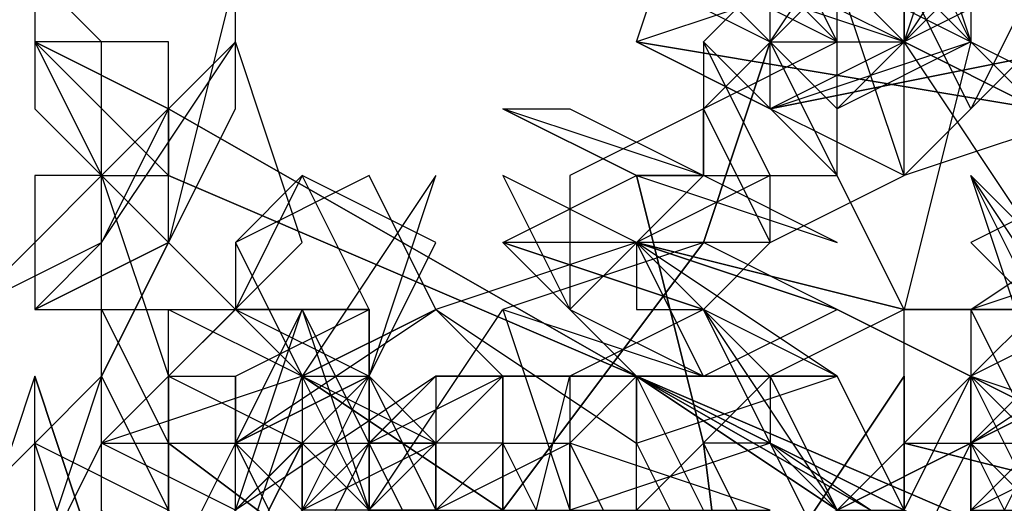
# Model space of a CAD drawing. Extents: x -47 to 47, y -58 to 57.
# Drawn here: x -32 to -18, y 20 to 27 of the extents above; entities that cross this region are included whole.
import ezdxf

# ---------------------------------------------------------------- set-up
doc = ezdxf.new("R2010")
doc.units = 0

msp = doc.modelspace()

# ---------------------------------------------------------------- linework, layer by layer
at = {"layer": 'LEAVES'}
for points in [[(-18, 31, 27), (-18, 27, 26), (-20, 29, 27), (-20, 32, 29)], [(-22, 30, 30), (-19, 31, 30), (-20, 28, 29), (-23, 27, 29)], [(-18, 28, 26), (-20, 26, 27), (-20, 29, 28), (-18, 31, 28)], [(-22, 28, 27), (-23, 30, 27), (-21, 29, 26), (-20, 27, 26)], [(-19, 30, 34), (-15, 29, 33), (-19, 27, 33), (-22, 28, 35)], [(-21, 28, 32), (-19, 30, 33), (-19, 27, 32), (-21, 26, 32)], [(-21, 27, 37), (-19, 30, 37), (-18, 27, 36), (-19, 23, 36)], [(-17, 28, 31), (-18, 26, 30), (-19, 28, 31), (-19, 30, 32)], [(-17, 27, 32), (-19, 25, 31), (-19, 28, 32), (-17, 30, 32)], [(-17, 27, 32), (-19, 25, 31), (-19, 27, 32), (-17, 30, 32)], [(-16, 27, 33), (-17, 24, 33), (-19, 27, 34), (-18, 30, 34)], [(-16, 28, 35), (-16, 25, 34), (-18, 27, 34), (-19, 29, 35)], [(-31, 27, 36), (-32, 28, 34), (-32, 26, 35), (-31, 25, 37)], [(-29, 26, 36), (-29, 28, 33), (-30, 24, 33), (-31, 22, 36)], [(-21, 28, 35), (-23, 28, 36), (-21, 27, 36), (-19, 27, 36)], [(-20, 26, 29), (-22, 28, 29), (-20, 28, 29), (-18, 27, 28)], [(-20, 27, 36), (-21, 28, 35), (-22, 27, 36), (-20, 25, 37)], [(-19, 25, 35), (-20, 28, 33), (-22, 26, 35), (-21, 24, 38)], [(-17, 26, 42), (-14, 25, 40), (-16, 28, 39), (-19, 28, 41)], [(-31, 24, 37), (-29, 27, 36), (-31, 25, 35), (-33, 23, 36)], [(-30, 27, 35), (-32, 27, 33), (-31, 25, 34), (-30, 25, 36)], [(-28, 24, 34), (-29, 27, 33), (-31, 25, 34), (-30, 22, 35)], [(-20, 25, 36), (-20, 27, 34), (-22, 26, 36), (-22, 25, 37)], [(-21, 25, 34), (-22, 27, 33), (-22, 26, 35), (-21, 24, 36)], [(-19, 25, 33), (-21, 26, 35), (-18, 27, 34), (-16, 26, 33)], [(-15, 25, 32), (-13, 27, 34), (-15, 24, 35), (-18, 23, 33)], [(-31, 24, 31), (-32, 23, 33), (-30, 24, 33), (-30, 26, 32)], [(-24, 26, 39), (-22, 25, 40), (-23, 25, 37), (-25, 26, 36)], [(-23, 25, 37), (-20, 24, 36), (-22, 25, 34), (-25, 26, 35)], [(-24, 25, 33), (-24, 23, 35), (-22, 25, 34), (-22, 26, 32)], [(-32, 23, 33), (-31, 23, 35), (-31, 25, 34), (-32, 25, 32)], [(-26, 24, 31), (-28, 25, 30), (-29, 23, 32), (-27, 22, 33)], [(-28, 25, 31), (-29, 24, 30), (-29, 23, 31), (-27, 23, 33)], [(-27, 25, 31), (-29, 24, 28), (-28, 22, 30), (-26, 23, 33)], [(-27, 22, 33), (-26, 25, 31), (-28, 22, 30), (-28, 20, 32)], [(-23, 25, 39), (-21, 25, 38), (-23, 24, 37), (-25, 24, 38)], [(-24, 23, 34), (-22, 22, 34), (-23, 24, 33), (-25, 25, 33)], [(-17, 23, 37), (-15, 24, 36), (-16, 25, 39), (-18, 24, 40)], [(-17, 24, 30), (-17, 21, 29), (-17, 22, 32), (-18, 25, 33)], [(-17, 23, 29), (-16, 20, 29), (-16, 22, 32), (-18, 25, 32)], [(-31, 23, 34), (-29, 23, 34), (-30, 24, 33), (-32, 23, 32)], [(-23, 21, 35), (-20, 22, 34), (-23, 24, 33), (-26, 23, 35)], [(-25, 24, 38), (-22, 23, 40), (-22, 23, 37), (-25, 24, 35)], [(-22, 22, 35), (-20, 23, 33), (-22, 24, 34), (-25, 23, 35)], [(-23, 24, 29), (-25, 24, 30), (-23, 22, 31), (-21, 22, 30)], [(-22, 23, 38), (-21, 24, 37), (-23, 24, 37), (-23, 23, 39)], [(-15, 21, 44), (-11, 23, 44), (-14, 24, 46), (-18, 22, 46)], [(-16, 23, 42), (-18, 21, 40), (-15, 23, 39), (-13, 24, 41)], [(-30, 21, 24), (-30, 18, 24), (-31, 20, 26), (-31, 23, 26)], [(-29, 21, 33), (-26, 23, 32), (-28, 22, 30), (-31, 21, 30)], [(-28, 22, 25), (-28, 18, 25), (-30, 20, 27), (-30, 23, 28)], [(-29, 22, 32), (-27, 23, 33), (-29, 23, 31), (-30, 22, 31)], [(-29, 20, 32), (-28, 23, 31), (-27, 20, 29), (-27, 17, 30)], [(-29, 21, 28), (-28, 19, 30), (-27, 21, 29), (-28, 23, 27)], [(-26, 23, 29), (-28, 22, 27), (-26, 21, 29), (-25, 22, 30)], [(-27, 20, 39), (-27, 23, 37), (-27, 20, 36), (-27, 17, 38)], [(-27, 20, 32), (-25, 23, 31), (-24, 20, 31), (-27, 17, 32)], [(-22, 23, 35), (-24, 22, 35), (-22, 22, 37), (-20, 22, 37)], [(-21, 21, 35), (-22, 23, 33), (-20, 20, 33), (-19, 19, 36)], [(-19, 23, 33), (-21, 22, 31), (-20, 20, 33), (-19, 21, 35)], [(-17, 21, 34), (-18, 23, 34), (-18, 21, 32), (-16, 19, 33)], [(-17, 23, 27), (-17, 21, 30), (-18, 20, 27), (-18, 22, 24)], [(-33, 19, 36), (-31, 17, 37), (-31, 19, 38), (-32, 22, 37)], [(-33, 20, 27), (-31, 22, 26), (-30, 20, 27), (-32, 18, 27)], [(-31, 19, 36), (-31, 17, 37), (-32, 19, 38), (-32, 22, 37)], [(-32, 19, 36), (-30, 17, 37), (-30, 20, 37), (-31, 22, 37)], [(-30, 22, 27), (-28, 21, 25), (-29, 20, 27), (-31, 21, 29)], [(-30, 19, 41), (-30, 22, 39), (-30, 20, 38), (-30, 17, 39)], [(-29, 21, 36), (-30, 19, 35), (-29, 20, 37), (-29, 22, 38)], [(-28, 21, 34), (-27, 22, 32), (-29, 21, 32), (-30, 19, 34)], [(-28, 20, 35), (-26, 22, 33), (-29, 20, 32), (-30, 18, 34)], [(-27, 19, 39), (-27, 22, 39), (-29, 20, 37), (-28, 17, 37)], [(-29, 19, 39), (-28, 22, 39), (-28, 20, 37), (-29, 17, 37)], [(-26, 21, 31), (-28, 20, 29), (-29, 21, 32), (-27, 22, 34)], [(-27, 22, 28), (-26, 20, 27), (-27, 20, 29), (-28, 22, 30)], [(-25, 22, 36), (-27, 21, 33), (-27, 20, 36), (-25, 20, 39)], [(-27, 21, 30), (-26, 22, 29), (-26, 20, 30), (-27, 19, 32)], [(-25, 18, 38), (-24, 22, 38), (-24, 19, 35), (-26, 16, 35)], [(-23, 22, 40), (-20, 22, 39), (-22, 22, 37), (-26, 22, 37)], [(-23, 20, 28), (-23, 22, 28), (-24, 21, 29), (-23, 19, 30)], [(-21, 22, 33), (-23, 20, 31), (-22, 19, 34), (-20, 20, 36)], [(-23, 21, 29), (-22, 19, 29), (-22, 20, 27), (-23, 22, 27)], [(-21, 21, 32), (-20, 19, 31), (-20, 20, 33), (-21, 22, 34)], [(-20, 22, 28), (-19, 20, 30), (-19, 20, 27), (-20, 22, 25)], [(-18, 22, 27), (-19, 21, 30), (-20, 20, 27), (-19, 20, 24)], [(-19, 20, 29), (-19, 18, 28), (-19, 20, 27), (-19, 22, 28)], [(-18, 19, 35), (-17, 16, 32), (-15, 19, 33), (-16, 22, 35)], [(-16, 20, 31), (-16, 17, 32), (-18, 19, 30), (-18, 22, 29)], [(-18, 22, 28), (-18, 20, 30), (-17, 20, 27), (-18, 22, 25)], [(-31, 19, 40), (-31, 21, 40), (-32, 19, 39), (-32, 18, 39)], [(-31, 18, 29), (-32, 21, 29), (-30, 20, 27), (-30, 16, 27)], [(-29, 19, 35), (-28, 18, 37), (-28, 20, 36), (-28, 21, 35)], [(-28, 21, 27), (-27, 20, 27), (-28, 20, 29), (-29, 21, 29)], [(-28, 21, 33), (-26, 21, 31), (-28, 19, 32), (-29, 19, 34)], [(-27, 19, 31), (-25, 21, 31), (-27, 21, 29), (-29, 19, 29)], [(-27, 21, 31), (-28, 19, 30), (-28, 20, 32), (-27, 21, 33)], [(-27, 21, 27), (-27, 19, 25), (-26, 19, 28), (-27, 21, 31)], [(-27, 20, 26), (-25, 18, 25), (-26, 19, 28), (-27, 21, 29)], [(-26, 18, 33), (-25, 17, 36), (-26, 19, 36), (-26, 21, 33)], [(-23, 20, 31), (-21, 20, 29), (-24, 21, 29), (-26, 20, 31)], [(-24, 21, 30), (-23, 19, 29), (-24, 19, 32), (-25, 21, 32)], [(-21, 21, 36), (-24, 20, 35), (-21, 19, 34), (-18, 19, 36)], [(-24, 20, 36), (-24, 21, 35), (-23, 19, 34), (-23, 18, 36)], [(-21, 21, 34), (-22, 21, 33), (-21, 19, 33), (-20, 19, 35)], [(-19, 21, 29), (-17, 21, 32), (-18, 19, 31), (-21, 19, 28)], [(-19, 19, 28), (-18, 21, 29), (-17, 19, 30), (-18, 16, 29)], [(-17, 20, 33), (-18, 21, 34), (-18, 21, 32), (-18, 19, 31)], [(-16, 21, 29), (-14, 20, 31), (-16, 18, 28), (-18, 20, 26)]]:
    msp.add_3dface(points, dxfattribs=at)
at = {"layer": 'LEVEL2'}
for points in [[(-30, 25, -20), (-30, 25, -20), (-32, 27, -21)], [(-30, 25, -20), (-30, 25, -20), (-32, 27, -21)], [(-30, 25, -20), (-30, 25, -20), (-32, 27, -21)], [(-30, 26, -20), (-30, 25, -20), (-32, 27, -21)], [(-30, 26, -20), (-30, 26, -20), (-32, 27, -21)], [(-30, 26, -20), (-30, 26, -20), (-32, 27, -21)], [(-30, 26, -20), (-30, 26, -20), (-32, 27, -21)], [(-30, 26, -20), (-30, 26, -20), (-32, 27, -21)], [(-30, 26, -19), (-30, 26, -20), (-32, 27, -21)], [(-30, 26, -19), (-30, 26, -19), (-32, 27, -21)], [(-30, 26, -19), (-30, 26, -19), (-32, 27, -21)], [(-30, 26, -19), (-30, 26, -19), (-32, 27, -21)], [(-30, 26, -19), (-30, 26, -19), (-32, 27, -21)], [(-30, 26, -19), (-30, 26, -19), (-32, 27, -21)], [(-30, 26, -19), (-30, 26, -19), (-32, 27, -21)], [(-30, 25, -19), (-30, 26, -19), (-32, 27, -21)], [(-30, 25, -19), (-30, 25, -19), (-32, 27, -21)], [(-30, 25, -19), (-30, 25, -19), (-32, 27, -21)], [(-30, 25, -20), (-30, 25, -19), (-32, 27, -21)], [(-30, 25, -20), (-30, 25, -20), (-32, 27, -21)], [(-23, 22, -15), (-23, 22, -15), (-30, 25, -20), (-30, 26, -20)], [(-23, 22, -15), (-23, 22, -15), (-30, 26, -20)], [(-23, 22, -15), (-23, 22, -15), (-30, 26, -20)], [(-23, 22, -14), (-23, 22, -15), (-30, 26, -20)], [(-23, 22, -14), (-23, 22, -14), (-30, 26, -20)], [(-23, 22, -14), (-23, 22, -14), (-30, 26, -20), (-30, 26, -19)], [(-23, 22, -14), (-23, 22, -14), (-30, 26, -19)], [(-23, 22, -14), (-23, 22, -14), (-30, 26, -19)], [(-23, 22, -14), (-23, 22, -14), (-30, 26, -19)], [(-23, 22, -14), (-23, 22, -14), (-30, 26, -19)], [(-23, 22, -14), (-23, 22, -14), (-30, 26, -19)], [(-23, 22, -14), (-23, 22, -14), (-30, 26, -19)], [(-23, 22, -14), (-23, 22, -14), (-30, 26, -19), (-30, 25, -19)], [(-23, 22, -14), (-23, 22, -14), (-30, 25, -20)], [(-23, 22, -15), (-23, 22, -14), (-30, 25, -20)], [(-23, 22, -15), (-23, 22, -15), (-30, 25, -20)], [(-23, 22, -14), (-23, 22, -14), (-30, 25, -19)], [(-23, 22, -14), (-23, 22, -14), (-30, 25, -19)], [(-23, 22, -14), (-23, 22, -14), (-30, 25, -19), (-30, 25, -20)], [(-23, 22, -14), (-23, 22, -14), (-30, 25, -20)], [(-17, 18, -9.7), (-17, 18, -9.7), (-23, 22, -14)], [(-16, 18, -9.8), (-17, 18, -9.7), (-23, 22, -14), (-23, 22, -15)], [(-16, 18, -9.8), (-16, 18, -9.8), (-23, 22, -15)], [(-16, 18, -9.8), (-16, 18, -9.8), (-23, 22, -15)], [(-16, 19, -9.8), (-16, 18, -9.8), (-23, 22, -15)], [(-16, 19, -9.7), (-16, 19, -9.8), (-23, 22, -15)], [(-16, 19, -9.7), (-16, 19, -9.7), (-23, 22, -15), (-23, 22, -14)], [(-16, 19, -9.6), (-16, 19, -9.7), (-23, 22, -14)], [(-16, 19, -9.5), (-16, 19, -9.6), (-23, 22, -14)], [(-16, 19, -9.4), (-16, 19, -9.5), (-23, 22, -14)], [(-17, 19, -9.4), (-16, 19, -9.4), (-23, 22, -14)], [(-17, 19, -9.3), (-17, 19, -9.4), (-23, 22, -14)], [(-17, 19, -9.3), (-17, 19, -9.3), (-23, 22, -14)], [(-17, 19, -9.3), (-17, 19, -9.3), (-23, 22, -14)], [(-17, 18, -9.3), (-17, 19, -9.3), (-23, 22, -14)], [(-17, 18, -9.4), (-17, 18, -9.3), (-23, 22, -14)], [(-17, 18, -9.4), (-17, 18, -9.4), (-23, 22, -14)], [(-17, 18, -9.5), (-17, 18, -9.4), (-23, 22, -14)], [(-17, 18, -9.6), (-17, 18, -9.5), (-23, 22, -14)], [(-17, 18, -9.7), (-17, 18, -9.6), (-23, 22, -14)]]:
    msp.add_3dface(points, dxfattribs=at)
at = {"layer": 'LEVEL3'}
for points in [[(-20, 23, 39), (-20, 23, 39), (-23, 24, 41)], [(-20, 23, 39), (-20, 23, 39), (-23, 24, 41)], [(-20, 23, 39), (-20, 23, 39), (-23, 24, 41)], [(-20, 23, 39), (-20, 23, 39), (-23, 24, 41)], [(-20, 23, 39), (-20, 23, 39), (-23, 24, 41)], [(-20, 23, 39), (-20, 23, 39), (-23, 24, 41)], [(-20, 23, 39), (-20, 23, 39), (-23, 24, 41)], [(-20, 23, 39), (-20, 23, 39), (-23, 24, 41)], [(-20, 23, 39), (-20, 23, 39), (-23, 24, 41)], [(-20, 23, 39), (-20, 23, 39), (-23, 24, 41)], [(-20, 23, 39), (-20, 23, 39), (-23, 24, 41)], [(-20, 23, 39), (-20, 23, 39), (-23, 24, 41)], [(-20, 23, 39), (-20, 23, 39), (-23, 24, 41)], [(-20, 23, 39), (-20, 23, 39), (-23, 24, 41)], [(-20, 23, 39), (-20, 23, 39), (-23, 24, 41)], [(-20, 23, 39), (-20, 23, 39), (-23, 24, 41)], [(-20, 23, 39), (-20, 23, 39), (-23, 24, 41)], [(-20, 23, 39), (-20, 23, 39), (-23, 24, 41)], [(-20, 23, 39), (-20, 23, 39), (-23, 24, 41)], [(-20, 23, 39), (-20, 23, 39), (-23, 24, 41)], [(-16, 21, 34), (-16, 21, 34), (-20, 23, 39)], [(-16, 21, 34), (-16, 21, 34), (-20, 23, 39)], [(-16, 21, 34), (-16, 21, 34), (-20, 23, 39)], [(-16, 21, 34), (-16, 21, 34), (-20, 23, 39)], [(-16, 21, 34), (-16, 21, 34), (-20, 23, 39)], [(-16, 21, 34), (-16, 21, 34), (-20, 23, 39)], [(-16, 21, 34), (-16, 21, 34), (-20, 23, 39)], [(-16, 21, 34), (-16, 21, 34), (-20, 23, 39)], [(-16, 21, 34), (-16, 21, 34), (-20, 23, 39)], [(-16, 21, 34), (-16, 21, 34), (-20, 23, 39)], [(-16, 21, 34), (-16, 21, 34), (-20, 23, 39)], [(-16, 21, 34), (-16, 21, 34), (-20, 23, 39)], [(-16, 21, 34), (-16, 21, 34), (-20, 23, 39)], [(-16, 21, 34), (-16, 21, 34), (-20, 23, 39)], [(-16, 21, 34), (-16, 21, 34), (-20, 23, 39)], [(-16, 21, 34), (-16, 21, 34), (-20, 23, 39)], [(-16, 21, 34), (-16, 21, 34), (-20, 23, 39)], [(-16, 21, 34), (-16, 21, 34), (-20, 23, 39)], [(-16, 21, 34), (-16, 21, 34), (-20, 23, 39)], [(-16, 21, 34), (-16, 21, 34), (-20, 23, 39)]]:
    msp.add_3dface(points, dxfattribs=at)
at = {"layer": 'LEVEL4'}
for points in [[(-12, 27, 34), (-12, 27, 34), (-20, 31, 35)], [(-12, 27, 34), (-12, 27, 34), (-20, 31, 35)], [(-12, 27, 34), (-12, 27, 34), (-20, 31, 35)], [(-12, 27, 34), (-12, 27, 34), (-20, 31, 35)], [(-12, 27, 34), (-12, 27, 34), (-20, 31, 35)], [(-12, 27, 34), (-12, 27, 34), (-20, 31, 35)], [(-12, 27, 34), (-12, 27, 34), (-20, 31, 35)], [(-12, 27, 34), (-12, 27, 34), (-20, 31, 35)], [(-12, 27, 34), (-12, 27, 34), (-20, 31, 35)], [(-12, 27, 34), (-12, 27, 34), (-20, 31, 35)], [(-12, 27, 34), (-12, 27, 34), (-20, 31, 35)], [(-12, 27, 34), (-12, 27, 34), (-20, 31, 35)], [(-12, 27, 34), (-12, 27, 34), (-20, 31, 35)], [(-12, 27, 34), (-12, 27, 34), (-20, 31, 35)], [(-12, 27, 34), (-12, 27, 34), (-20, 31, 35)], [(-12, 27, 34), (-12, 27, 34), (-20, 31, 35)], [(-12, 27, 34), (-12, 27, 34), (-20, 31, 35)], [(-12, 27, 34), (-12, 27, 34), (-20, 31, 35)], [(-12, 27, 34), (-12, 27, 34), (-20, 31, 35)], [(-12, 27, 34), (-12, 27, 34), (-20, 31, 35)], [(-17, 26, 38), (-17, 26, 38), (-23, 27, 40)], [(-17, 26, 38), (-17, 26, 38), (-23, 27, 40)], [(-17, 26, 38), (-17, 26, 38), (-23, 27, 40)], [(-17, 26, 38), (-17, 26, 38), (-23, 27, 40)], [(-17, 26, 38), (-17, 26, 38), (-23, 27, 40)], [(-17, 26, 38), (-17, 26, 38), (-23, 27, 40)], [(-17, 26, 38), (-17, 26, 38), (-23, 27, 40)], [(-17, 26, 38), (-17, 26, 38), (-23, 27, 40)], [(-17, 26, 38), (-17, 26, 38), (-23, 27, 40)], [(-17, 26, 38), (-17, 26, 38), (-23, 27, 40)], [(-17, 26, 38), (-17, 26, 38), (-23, 27, 40)], [(-17, 26, 38), (-17, 26, 38), (-23, 27, 40)], [(-17, 26, 38), (-17, 26, 38), (-23, 27, 40)], [(-17, 26, 38), (-17, 26, 38), (-23, 27, 40)], [(-17, 26, 38), (-17, 26, 38), (-23, 27, 40)], [(-17, 26, 38), (-17, 26, 38), (-23, 27, 40)], [(-17, 26, 38), (-17, 26, 38), (-23, 27, 40)], [(-17, 26, 38), (-17, 26, 38), (-23, 27, 40)], [(-17, 26, 38), (-17, 26, 38), (-23, 27, 40)], [(-17, 26, 38), (-17, 26, 38), (-23, 27, 40)], [(-21, 26, 21), (-21, 26, 21), (-23, 27, 21)], [(-21, 26, 21), (-21, 26, 21), (-23, 27, 21)], [(-21, 26, 21), (-21, 26, 21), (-23, 27, 21)], [(-21, 26, 21), (-21, 26, 21), (-23, 27, 21)], [(-21, 26, 21), (-21, 26, 21), (-23, 27, 21)], [(-21, 26, 21), (-21, 26, 21), (-23, 27, 21)], [(-21, 26, 21), (-21, 26, 21), (-23, 27, 21)], [(-21, 26, 21), (-21, 26, 21), (-23, 27, 21)], [(-21, 26, 21), (-21, 26, 21), (-23, 27, 21)], [(-21, 26, 21), (-21, 26, 21), (-23, 27, 21)], [(-21, 26, 21), (-21, 26, 21), (-23, 27, 21)], [(-21, 26, 21), (-21, 26, 21), (-23, 27, 21)], [(-21, 26, 21), (-21, 26, 21), (-23, 27, 21)], [(-21, 26, 21), (-21, 26, 21), (-23, 27, 21)], [(-21, 26, 21), (-21, 26, 21), (-23, 27, 21)], [(-21, 26, 21), (-21, 26, 21), (-23, 27, 21)], [(-21, 26, 21), (-21, 26, 21), (-23, 27, 21)], [(-21, 26, 21), (-21, 26, 21), (-23, 27, 21)], [(-21, 26, 21), (-21, 26, 21), (-23, 27, 21)], [(-21, 26, 21), (-21, 26, 21), (-23, 27, 21)], [(-16, 27, 19), (-16, 27, 19), (-21, 26, 21)], [(-16, 27, 19), (-16, 27, 19), (-21, 26, 21)], [(-16, 27, 19), (-16, 27, 19), (-21, 26, 21)], [(-16, 27, 19), (-16, 27, 19), (-21, 26, 21)], [(-16, 27, 19), (-16, 27, 19), (-21, 26, 21)], [(-16, 27, 19), (-16, 27, 19), (-21, 26, 21)], [(-16, 27, 19), (-16, 27, 19), (-21, 26, 21)], [(-16, 27, 19), (-16, 27, 19), (-21, 26, 21)], [(-16, 27, 19), (-16, 27, 19), (-21, 26, 21)], [(-16, 27, 19), (-16, 27, 19), (-21, 26, 21)], [(-16, 27, 19), (-16, 27, 19), (-21, 26, 21)], [(-16, 27, 19), (-16, 27, 19), (-21, 26, 21)], [(-16, 27, 19), (-16, 27, 19), (-21, 26, 21)], [(-16, 27, 19), (-16, 27, 19), (-21, 26, 21)], [(-16, 27, 19), (-16, 27, 19), (-21, 26, 21)], [(-16, 27, 19), (-16, 27, 19), (-21, 26, 21)], [(-16, 27, 19), (-16, 27, 19), (-21, 26, 21)], [(-16, 27, 19), (-16, 27, 19), (-21, 26, 21)], [(-16, 27, 19), (-16, 27, 19), (-21, 26, 21)], [(-16, 27, 19), (-16, 27, 19), (-21, 26, 21)], [(-19, 23, 27), (-19, 23, 27), (-23, 24, 26)], [(-19, 23, 27), (-19, 23, 27), (-23, 24, 26)], [(-19, 23, 27), (-19, 23, 27), (-23, 24, 26)], [(-19, 23, 27), (-19, 23, 27), (-23, 24, 26)], [(-19, 23, 27), (-19, 23, 27), (-23, 24, 26)], [(-19, 23, 27), (-19, 23, 27), (-23, 24, 26)], [(-19, 23, 27), (-19, 23, 27), (-23, 24, 26)], [(-19, 23, 27), (-19, 23, 27), (-23, 24, 26)], [(-19, 23, 27), (-19, 23, 27), (-23, 24, 26)], [(-19, 23, 27), (-19, 23, 27), (-23, 24, 26)], [(-19, 23, 27), (-19, 23, 27), (-23, 24, 26)], [(-19, 23, 27), (-19, 23, 27), (-23, 24, 26)], [(-19, 23, 27), (-19, 23, 27), (-23, 24, 26)], [(-19, 23, 27), (-19, 23, 27), (-23, 24, 26)], [(-19, 23, 27), (-19, 23, 27), (-23, 24, 26)], [(-19, 23, 27), (-19, 23, 27), (-23, 24, 26)], [(-19, 23, 27), (-19, 23, 27), (-23, 24, 26)], [(-19, 23, 27), (-19, 23, 27), (-23, 24, 26)], [(-19, 23, 27), (-19, 23, 27), (-23, 24, 26)], [(-19, 23, 27), (-19, 23, 27), (-23, 24, 26)], [(-10, 23, 29), (-10, 23, 29), (-19, 23, 27)], [(-10, 23, 29), (-10, 23, 29), (-19, 23, 27)], [(-10, 23, 29), (-10, 23, 29), (-19, 23, 27)], [(-10, 23, 29), (-10, 23, 29), (-19, 23, 27)], [(-10, 23, 29), (-10, 23, 29), (-19, 23, 27)], [(-10, 23, 29), (-10, 23, 29), (-19, 23, 27)], [(-10, 23, 29), (-10, 23, 29), (-19, 23, 27)], [(-10, 23, 29), (-10, 23, 29), (-19, 23, 27)], [(-10, 23, 29), (-10, 23, 29), (-19, 23, 27)], [(-10, 23, 29), (-10, 23, 29), (-19, 23, 27)], [(-10, 23, 29), (-10, 23, 29), (-19, 23, 27)], [(-10, 23, 29), (-10, 23, 29), (-19, 23, 27)], [(-10, 23, 29), (-10, 23, 29), (-19, 23, 27)], [(-10, 23, 29), (-10, 23, 29), (-19, 23, 27)], [(-10, 23, 29), (-10, 23, 29), (-19, 23, 27)], [(-10, 23, 29), (-10, 23, 29), (-19, 23, 27)], [(-10, 23, 29), (-10, 23, 29), (-19, 23, 27)], [(-10, 23, 29), (-10, 23, 29), (-19, 23, 27)], [(-10, 23, 29), (-10, 23, 29), (-19, 23, 27)], [(-10, 23, 29), (-10, 23, 29), (-19, 23, 27)], [(-16, 23, 36), (-16, 23, 36), (-18, 23, 40)], [(-16, 23, 36), (-16, 23, 36), (-18, 23, 40)], [(-16, 23, 36), (-16, 23, 36), (-18, 23, 40)], [(-16, 23, 36), (-16, 23, 36), (-18, 23, 40)], [(-16, 23, 36), (-16, 23, 36), (-18, 23, 40)], [(-16, 23, 36), (-16, 23, 36), (-18, 23, 40)], [(-16, 23, 36), (-16, 23, 36), (-18, 23, 40)], [(-16, 23, 36), (-16, 23, 36), (-18, 23, 40)], [(-16, 23, 36), (-16, 23, 36), (-18, 23, 40)], [(-16, 23, 36), (-16, 23, 36), (-18, 23, 40)], [(-16, 23, 36), (-16, 23, 36), (-18, 23, 40)], [(-16, 23, 36), (-16, 23, 36), (-18, 23, 40)], [(-16, 23, 36), (-16, 23, 36), (-18, 23, 40)], [(-16, 23, 36), (-16, 23, 36), (-18, 23, 40)], [(-16, 23, 36), (-16, 23, 36), (-18, 23, 40)], [(-16, 23, 36), (-16, 23, 36), (-18, 23, 40)], [(-16, 23, 36), (-16, 23, 36), (-18, 23, 40)], [(-16, 23, 36), (-16, 23, 36), (-18, 23, 40)], [(-16, 23, 36), (-16, 23, 36), (-18, 23, 40)], [(-16, 23, 36), (-16, 23, 36), (-18, 23, 40)], [(-25, 20, 28), (-25, 20, 28), (-25, 22, 26)], [(-25, 20, 28), (-25, 20, 28), (-25, 22, 26)], [(-25, 20, 28), (-25, 20, 28), (-25, 22, 26)], [(-25, 20, 28), (-25, 20, 28), (-25, 22, 26)], [(-25, 20, 28), (-25, 20, 28), (-25, 22, 26)], [(-25, 20, 28), (-25, 20, 28), (-25, 22, 26)], [(-25, 20, 28), (-25, 20, 28), (-25, 22, 26)], [(-25, 20, 28), (-25, 20, 28), (-25, 22, 26)], [(-25, 20, 28), (-25, 20, 28), (-25, 22, 26)], [(-25, 20, 28), (-25, 20, 28), (-25, 22, 26)], [(-25, 20, 28), (-25, 20, 28), (-25, 22, 26)], [(-25, 20, 28), (-25, 20, 28), (-25, 22, 26)], [(-25, 20, 28), (-25, 20, 28), (-25, 22, 26)], [(-25, 20, 28), (-25, 20, 28), (-25, 22, 26)], [(-25, 20, 28), (-25, 20, 28), (-25, 22, 26)], [(-25, 20, 28), (-25, 20, 28), (-25, 22, 26)], [(-25, 20, 28), (-25, 20, 28), (-25, 22, 26)], [(-25, 20, 28), (-25, 20, 28), (-25, 22, 26)], [(-25, 20, 28), (-25, 20, 28), (-25, 22, 26)], [(-25, 20, 28), (-25, 20, 28), (-25, 22, 26)], [(-21, 19, 33), (-21, 19, 33), (-19, 22, 35)], [(-21, 19, 33), (-21, 19, 33), (-19, 22, 35)], [(-21, 19, 33), (-21, 19, 33), (-19, 22, 35)], [(-21, 19, 33), (-21, 19, 33), (-19, 22, 35)], [(-21, 19, 33), (-21, 19, 33), (-19, 22, 35)], [(-21, 19, 33), (-21, 19, 33), (-19, 22, 35)], [(-21, 19, 33), (-21, 19, 33), (-19, 22, 35)], [(-21, 19, 33), (-21, 19, 33), (-19, 22, 35)], [(-21, 19, 33), (-21, 19, 33), (-19, 22, 35)], [(-21, 19, 33), (-21, 19, 33), (-19, 22, 35)], [(-21, 19, 33), (-21, 19, 33), (-19, 22, 35)], [(-21, 19, 33), (-21, 19, 33), (-19, 22, 35)], [(-21, 19, 33), (-21, 19, 33), (-19, 22, 35)], [(-21, 19, 33), (-21, 19, 33), (-19, 22, 35)], [(-21, 19, 33), (-21, 19, 33), (-19, 22, 35)], [(-21, 19, 33), (-21, 19, 33), (-19, 22, 35)], [(-21, 19, 33), (-21, 19, 33), (-19, 22, 35)], [(-21, 19, 33), (-21, 19, 33), (-19, 22, 35)], [(-21, 19, 33), (-21, 19, 33), (-19, 22, 35)], [(-21, 19, 33), (-21, 19, 33), (-19, 22, 35)], [(-15, 20, 30), (-15, 20, 30), (-19, 21, 30)], [(-15, 20, 30), (-15, 20, 30), (-19, 21, 30)], [(-15, 20, 30), (-15, 20, 30), (-19, 21, 30)], [(-15, 20, 30), (-15, 20, 30), (-19, 21, 30)], [(-15, 20, 30), (-15, 20, 30), (-19, 21, 30)], [(-15, 20, 30), (-15, 20, 30), (-19, 21, 30)], [(-15, 20, 30), (-15, 20, 30), (-19, 21, 30)], [(-15, 20, 30), (-15, 20, 30), (-19, 21, 30)], [(-15, 20, 30), (-15, 20, 30), (-19, 21, 30)], [(-15, 20, 30), (-15, 20, 30), (-19, 21, 30)], [(-15, 20, 30), (-15, 20, 30), (-19, 21, 30)], [(-15, 20, 30), (-15, 20, 30), (-19, 21, 30)], [(-15, 20, 30), (-15, 20, 30), (-19, 21, 30)], [(-15, 20, 30), (-15, 20, 30), (-19, 21, 30)], [(-15, 20, 30), (-15, 20, 30), (-19, 21, 30)], [(-15, 20, 30), (-15, 20, 30), (-19, 21, 30)], [(-15, 20, 30), (-15, 20, 30), (-19, 21, 30)], [(-15, 20, 30), (-15, 20, 30), (-19, 21, 30)], [(-15, 20, 30), (-15, 20, 30), (-19, 21, 30)], [(-15, 20, 30), (-15, 20, 30), (-19, 21, 30)]]:
    msp.add_3dface(points, dxfattribs=at)
at = {"layer": 'LEVEL5'}
for points in [[(-19, 27, 33), (-19, 27, 33), (-21, 29, 26)], [(-19, 27, 33), (-19, 27, 33), (-21, 29, 26)], [(-19, 27, 33), (-19, 27, 33), (-21, 29, 26)], [(-19, 27, 33), (-19, 27, 33), (-21, 29, 26)], [(-19, 27, 33), (-19, 27, 33), (-21, 29, 26)], [(-19, 27, 33), (-19, 27, 33), (-21, 29, 26)], [(-19, 27, 33), (-19, 27, 33), (-21, 29, 26)], [(-19, 27, 33), (-19, 27, 33), (-21, 29, 26)], [(-19, 27, 33), (-19, 27, 33), (-21, 29, 26)], [(-19, 27, 33), (-19, 27, 33), (-21, 29, 26)], [(-19, 27, 33), (-19, 27, 33), (-21, 29, 26)], [(-19, 27, 33), (-19, 27, 33), (-21, 29, 26)], [(-19, 27, 33), (-19, 27, 33), (-21, 29, 26)], [(-19, 27, 33), (-19, 27, 33), (-21, 29, 26)], [(-19, 27, 33), (-19, 27, 33), (-21, 29, 26)], [(-19, 27, 33), (-19, 27, 33), (-21, 29, 26)], [(-19, 27, 33), (-19, 27, 33), (-21, 29, 26)], [(-19, 27, 33), (-19, 27, 33), (-21, 29, 26)], [(-19, 27, 33), (-19, 27, 33), (-21, 29, 26)], [(-19, 27, 33), (-19, 27, 33), (-21, 29, 26)], [(-22, 24, 34), (-22, 24, 34), (-21, 27, 37)], [(-22, 24, 34), (-22, 24, 34), (-21, 27, 37)], [(-22, 24, 34), (-22, 24, 34), (-21, 27, 37)], [(-22, 24, 34), (-22, 24, 34), (-21, 27, 37)], [(-22, 24, 34), (-22, 24, 34), (-21, 27, 37)], [(-22, 24, 34), (-22, 24, 34), (-21, 27, 37)], [(-22, 24, 34), (-22, 24, 34), (-21, 27, 37)], [(-22, 24, 34), (-22, 24, 34), (-21, 27, 37)], [(-22, 24, 34), (-22, 24, 34), (-21, 27, 37)], [(-22, 24, 34), (-22, 24, 34), (-21, 27, 37)], [(-22, 24, 34), (-22, 24, 34), (-21, 27, 37)], [(-22, 24, 34), (-22, 24, 34), (-21, 27, 37)], [(-22, 24, 34), (-22, 24, 34), (-21, 27, 37)], [(-22, 24, 34), (-22, 24, 34), (-21, 27, 37)], [(-22, 24, 34), (-22, 24, 34), (-21, 27, 37)], [(-22, 24, 34), (-22, 24, 34), (-21, 27, 37)], [(-22, 24, 34), (-22, 24, 34), (-21, 27, 37)], [(-22, 24, 34), (-22, 24, 34), (-21, 27, 37)], [(-22, 24, 34), (-22, 24, 34), (-21, 27, 37)], [(-22, 24, 34), (-22, 24, 34), (-21, 27, 37)], [(-17, 26, 38), (-17, 26, 38), (-19, 27, 33)], [(-17, 26, 38), (-17, 26, 38), (-19, 27, 33)], [(-17, 26, 38), (-17, 26, 38), (-19, 27, 33)], [(-17, 26, 38), (-17, 26, 38), (-19, 27, 33)], [(-17, 26, 38), (-17, 26, 38), (-19, 27, 33)], [(-17, 26, 38), (-17, 26, 38), (-19, 27, 33)], [(-17, 26, 38), (-17, 26, 38), (-19, 27, 33)], [(-17, 26, 38), (-17, 26, 38), (-19, 27, 33)], [(-17, 26, 38), (-17, 26, 38), (-19, 27, 33)], [(-17, 26, 38), (-17, 26, 38), (-19, 27, 33)], [(-17, 26, 38), (-17, 26, 38), (-19, 27, 33)], [(-17, 26, 38), (-17, 26, 38), (-19, 27, 33)], [(-17, 26, 38), (-17, 26, 38), (-19, 27, 33)], [(-17, 26, 38), (-17, 26, 38), (-19, 27, 33)], [(-17, 26, 38), (-17, 26, 38), (-19, 27, 33)], [(-17, 26, 38), (-17, 26, 38), (-19, 27, 33)], [(-17, 26, 38), (-17, 26, 38), (-19, 27, 33)], [(-17, 26, 38), (-17, 26, 38), (-19, 27, 33)], [(-17, 26, 38), (-17, 26, 38), (-19, 27, 33)], [(-17, 26, 38), (-17, 26, 38), (-19, 27, 33)], [(-28, 22, 30), (-28, 22, 30), (-32, 26, 35)], [(-28, 22, 30), (-28, 22, 30), (-32, 26, 35)], [(-28, 22, 30), (-28, 22, 30), (-32, 26, 35)], [(-28, 22, 30), (-28, 22, 30), (-32, 26, 35)], [(-28, 22, 30), (-28, 22, 30), (-32, 26, 35)], [(-28, 22, 30), (-28, 22, 30), (-32, 26, 35)], [(-28, 22, 30), (-28, 22, 30), (-32, 26, 35)], [(-28, 22, 30), (-28, 22, 30), (-32, 26, 35)], [(-28, 22, 30), (-28, 22, 30), (-32, 26, 35)], [(-28, 22, 30), (-28, 22, 30), (-32, 26, 35)], [(-28, 22, 30), (-28, 22, 30), (-32, 26, 35)], [(-28, 22, 30), (-28, 22, 30), (-32, 26, 35)], [(-28, 22, 30), (-28, 22, 30), (-32, 26, 35)], [(-28, 22, 30), (-28, 22, 30), (-32, 26, 35)], [(-28, 22, 30), (-28, 22, 30), (-32, 26, 35)], [(-28, 22, 30), (-28, 22, 30), (-32, 26, 35)], [(-28, 22, 30), (-28, 22, 30), (-32, 26, 35)], [(-28, 22, 30), (-28, 22, 30), (-32, 26, 35)], [(-28, 22, 30), (-28, 22, 30), (-32, 26, 35)], [(-28, 22, 30), (-28, 22, 30), (-32, 26, 35)], [(-22, 21, 37), (-22, 21, 37), (-23, 25, 37)], [(-22, 21, 37), (-22, 21, 37), (-23, 25, 37)], [(-22, 21, 37), (-22, 21, 37), (-23, 25, 37)], [(-22, 21, 37), (-22, 21, 37), (-23, 25, 37)], [(-22, 21, 37), (-22, 21, 37), (-23, 25, 37)], [(-22, 21, 37), (-22, 21, 37), (-23, 25, 37)], [(-22, 21, 37), (-22, 21, 37), (-23, 25, 37)], [(-22, 21, 37), (-22, 21, 37), (-23, 25, 37)], [(-22, 21, 37), (-22, 21, 37), (-23, 25, 37)], [(-22, 21, 37), (-22, 21, 37), (-23, 25, 37)], [(-22, 21, 37), (-22, 21, 37), (-23, 25, 37)], [(-22, 21, 37), (-22, 21, 37), (-23, 25, 37)], [(-22, 21, 37), (-22, 21, 37), (-23, 25, 37)], [(-22, 21, 37), (-22, 21, 37), (-23, 25, 37)], [(-22, 21, 37), (-22, 21, 37), (-23, 25, 37)], [(-22, 21, 37), (-22, 21, 37), (-23, 25, 37)], [(-22, 21, 37), (-22, 21, 37), (-23, 25, 37)], [(-22, 21, 37), (-22, 21, 37), (-23, 25, 37)], [(-22, 21, 37), (-22, 21, 37), (-23, 25, 37)], [(-22, 21, 37), (-22, 21, 37), (-23, 25, 37)], [(-25, 20, 28), (-25, 20, 28), (-22, 24, 34)], [(-25, 20, 28), (-25, 20, 28), (-22, 24, 34)], [(-25, 20, 28), (-25, 20, 28), (-22, 24, 34)], [(-25, 20, 28), (-25, 20, 28), (-22, 24, 34)], [(-25, 20, 28), (-25, 20, 28), (-22, 24, 34)], [(-25, 20, 28), (-25, 20, 28), (-22, 24, 34)], [(-25, 20, 28), (-25, 20, 28), (-22, 24, 34)], [(-25, 20, 28), (-25, 20, 28), (-22, 24, 34)], [(-25, 20, 28), (-25, 20, 28), (-22, 24, 34)], [(-25, 20, 28), (-25, 20, 28), (-22, 24, 34)], [(-25, 20, 28), (-25, 20, 28), (-22, 24, 34)], [(-25, 20, 28), (-25, 20, 28), (-22, 24, 34)], [(-25, 20, 28), (-25, 20, 28), (-22, 24, 34)], [(-25, 20, 28), (-25, 20, 28), (-22, 24, 34)], [(-25, 20, 28), (-25, 20, 28), (-22, 24, 34)], [(-25, 20, 28), (-25, 20, 28), (-22, 24, 34)], [(-25, 20, 28), (-25, 20, 28), (-22, 24, 34)], [(-25, 20, 28), (-25, 20, 28), (-22, 24, 34)], [(-25, 20, 28), (-25, 20, 28), (-22, 24, 34)], [(-25, 20, 28), (-25, 20, 28), (-22, 24, 34)], [(-25, 20, 28), (-25, 20, 28), (-28, 22, 30)], [(-25, 20, 28), (-25, 20, 28), (-28, 22, 30)], [(-25, 20, 28), (-25, 20, 28), (-28, 22, 30)], [(-25, 20, 28), (-25, 20, 28), (-28, 22, 30)], [(-25, 20, 28), (-25, 20, 28), (-28, 22, 30)], [(-25, 20, 28), (-25, 20, 28), (-28, 22, 30)], [(-25, 20, 28), (-25, 20, 28), (-28, 22, 30)], [(-25, 20, 28), (-25, 20, 28), (-28, 22, 30)], [(-25, 20, 28), (-25, 20, 28), (-28, 22, 30)], [(-25, 20, 28), (-25, 20, 28), (-28, 22, 30)], [(-25, 20, 28), (-25, 20, 28), (-28, 22, 30)], [(-25, 20, 28), (-25, 20, 28), (-28, 22, 30)], [(-25, 20, 28), (-25, 20, 28), (-28, 22, 30)], [(-25, 20, 28), (-25, 20, 28), (-28, 22, 30)], [(-25, 20, 28), (-25, 20, 28), (-28, 22, 30)], [(-25, 20, 28), (-25, 20, 28), (-28, 22, 30)], [(-25, 20, 28), (-25, 20, 28), (-28, 22, 30)], [(-25, 20, 28), (-25, 20, 28), (-28, 22, 30)], [(-25, 20, 28), (-25, 20, 28), (-28, 22, 30)], [(-25, 20, 28), (-25, 20, 28), (-28, 22, 30)], [(-16, 22, 32), (-16, 22, 32), (-20, 20, 33)], [(-16, 22, 32), (-16, 22, 32), (-20, 20, 33)], [(-16, 22, 32), (-16, 22, 32), (-20, 20, 33)], [(-16, 22, 32), (-16, 22, 32), (-20, 20, 33)], [(-16, 22, 32), (-16, 22, 32), (-20, 20, 33)], [(-16, 22, 32), (-16, 22, 32), (-20, 20, 33)], [(-16, 22, 32), (-16, 22, 32), (-20, 20, 33)], [(-16, 22, 32), (-16, 22, 32), (-20, 20, 33)], [(-16, 22, 32), (-16, 22, 32), (-20, 20, 33)], [(-16, 22, 32), (-16, 22, 32), (-20, 20, 33)], [(-16, 22, 32), (-16, 22, 32), (-20, 20, 33)], [(-16, 22, 32), (-16, 22, 32), (-20, 20, 33)], [(-16, 22, 32), (-16, 22, 32), (-20, 20, 33)], [(-16, 22, 32), (-16, 22, 32), (-20, 20, 33)], [(-16, 22, 32), (-16, 22, 32), (-20, 20, 33)], [(-16, 22, 32), (-16, 22, 32), (-20, 20, 33)], [(-16, 22, 32), (-16, 22, 32), (-20, 20, 33)], [(-16, 22, 32), (-16, 22, 32), (-20, 20, 33)], [(-16, 22, 32), (-16, 22, 32), (-20, 20, 33)], [(-16, 22, 32), (-16, 22, 32), (-20, 20, 33)], [(-26, 18, 33), (-26, 18, 33), (-30, 21, 32)], [(-26, 18, 33), (-26, 18, 33), (-30, 21, 32)], [(-26, 18, 33), (-26, 18, 33), (-30, 21, 32)], [(-26, 18, 33), (-26, 18, 33), (-30, 21, 32)], [(-26, 18, 33), (-26, 18, 33), (-30, 21, 32)], [(-26, 18, 33), (-26, 18, 33), (-30, 21, 32)], [(-26, 18, 33), (-26, 18, 33), (-30, 21, 32)], [(-26, 18, 33), (-26, 18, 33), (-30, 21, 32)], [(-26, 18, 33), (-26, 18, 33), (-30, 21, 32)], [(-26, 18, 33), (-26, 18, 33), (-30, 21, 32)], [(-26, 18, 33), (-26, 18, 33), (-30, 21, 32)], [(-26, 18, 33), (-26, 18, 33), (-30, 21, 32)], [(-26, 18, 33), (-26, 18, 33), (-30, 21, 32)], [(-26, 18, 33), (-26, 18, 33), (-30, 21, 32)], [(-26, 18, 33), (-26, 18, 33), (-30, 21, 32)], [(-26, 18, 33), (-26, 18, 33), (-30, 21, 32)], [(-26, 18, 33), (-26, 18, 33), (-30, 21, 32)], [(-26, 18, 33), (-26, 18, 33), (-30, 21, 32)], [(-26, 18, 33), (-26, 18, 33), (-30, 21, 32)], [(-26, 18, 33), (-26, 18, 33), (-30, 21, 32)], [(-21, 13, 35), (-21, 13, 35), (-22, 21, 37)], [(-21, 13, 35), (-21, 13, 35), (-22, 21, 37)], [(-21, 13, 35), (-21, 13, 35), (-22, 21, 37)], [(-21, 13, 35), (-21, 13, 35), (-22, 21, 37)], [(-21, 13, 35), (-21, 13, 35), (-22, 21, 37)], [(-21, 13, 35), (-21, 13, 35), (-22, 21, 37)], [(-21, 13, 35), (-21, 13, 35), (-22, 21, 37)], [(-21, 13, 35), (-21, 13, 35), (-22, 21, 37)], [(-21, 13, 35), (-21, 13, 35), (-22, 21, 37)], [(-21, 13, 35), (-21, 13, 35), (-22, 21, 37)], [(-21, 13, 35), (-21, 13, 35), (-22, 21, 37)], [(-21, 13, 35), (-21, 13, 35), (-22, 21, 37)], [(-21, 13, 35), (-21, 13, 35), (-22, 21, 37)], [(-21, 13, 35), (-21, 13, 35), (-22, 21, 37)], [(-21, 13, 35), (-21, 13, 35), (-22, 21, 37)], [(-21, 13, 35), (-21, 13, 35), (-22, 21, 37)], [(-21, 13, 35), (-21, 13, 35), (-22, 21, 37)], [(-21, 13, 35), (-21, 13, 35), (-22, 21, 37)], [(-21, 13, 35), (-21, 13, 35), (-22, 21, 37)], [(-21, 13, 35), (-21, 13, 35), (-22, 21, 37)]]:
    msp.add_3dface(points, dxfattribs=at)

doc.saveas('drawing.dxf')
